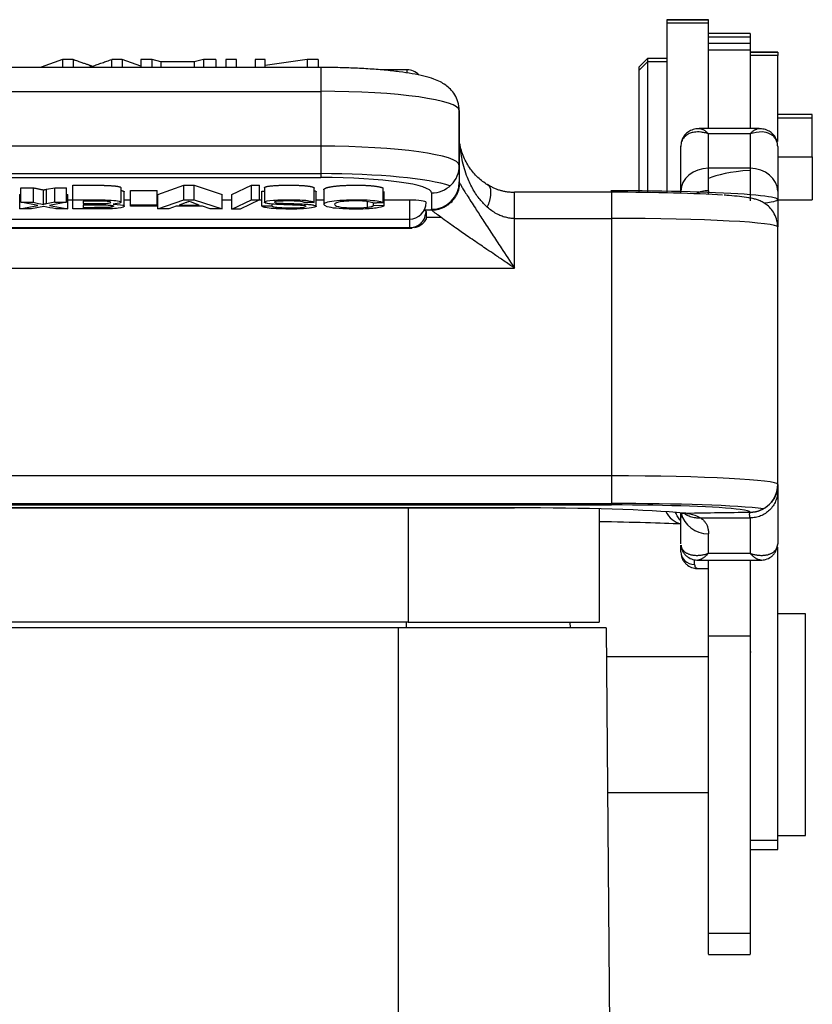
# Model space of a CAD drawing. Units: millimetres. Extents: x 1516 to 2110, y 547 to 967.
# Drawn here: x 1845 to 1874, y 803 to 838 of the extents above; entities that cross this region are included whole.
import ezdxf

# ---------------------------------------------------------------- set-up
doc = ezdxf.new("R2010")
doc.units = ezdxf.units.MM
doc.header["$LTSCALE"] = 0.1
doc.layers.add('0_SOLIDLINE', color=7, linetype='CONTINUOUS')

msp = doc.modelspace()

# ---------------------------------------------------------------- linework, layer by layer
at = {"layer": '0_SOLIDLINE', "color": 7, "linetype": 'Continuous'}
for p, q in [((1869.836, 838.488), (1868.336, 838.488)), ((1868.336, 838.485), (1868.336, 838.488)), ((1868.336, 838.485), (1868.336, 838.362)), ((1868.336, 838.485), (1869.836, 838.485)), ((1869.836, 838.362), (1868.336, 838.362)), ((1868.336, 838.362), (1868.336, 832.238)), ((1869.836, 838.488), (1869.836, 838.485)), ((1869.836, 838.362), (1869.836, 838.485)), ((1869.836, 837.38), (1869.836, 838.362)), ((1871.336, 837.988), (1869.836, 837.988)), ((1871.336, 837.988), (1871.336, 837.862)), ((1871.336, 837.862), (1869.836, 837.862)), ((1869.836, 837.637), (1871.336, 837.637)), ((1871.336, 837.862), (1871.336, 837.637)), ((1871.336, 837.637), (1871.336, 837.394)), ((1871.336, 837.394), (1869.836, 837.394)), ((1869.836, 834.561), (1869.836, 837.394)), ((1871.336, 837.394), (1871.336, 834.561)), ((1872.336, 837.31), (1871.336, 837.31)), ((1872.336, 837.309), (1871.336, 837.309)), ((1872.336, 837.19), (1871.336, 837.19)), ((1872.336, 837.31), (1872.336, 837.309)), ((1872.336, 837.309), (1872.336, 837.19)), ((1872.336, 834.089), (1872.336, 837.19)), ((1846.502, 837.054), (1845.736, 836.776)), ((1846.892, 837.054), (1846.502, 837.054)), ((1846.502, 837.054), (1846.502, 836.763)), ((1848.656, 837.054), (1848.288, 837.054)), ((1849.337, 836.814), (1848.656, 837.054)), ((1848.656, 837.054), (1848.656, 836.763)), ((1849.337, 837.054), (1849.337, 836.763)), ((1849.743, 837.054), (1849.337, 837.054)), ((1850.06, 836.97), (1849.743, 837.054)), ((1849.743, 836.763), (1849.743, 837.054)), ((1851.267, 836.97), (1850.06, 836.97)), ((1850.06, 836.97), (1850.06, 836.763)), ((1851.604, 837.054), (1851.267, 836.97)), ((1851.267, 836.97), (1851.267, 836.763)), ((1852.039, 837.054), (1851.604, 837.054)), ((1851.604, 837.054), (1851.604, 836.763)), ((1852.039, 837.054), (1852.039, 836.763)), ((1852.409, 837.054), (1852.409, 836.763)), ((1852.792, 837.054), (1852.409, 837.054)), ((1852.792, 836.763), (1852.792, 837.054)), ((1853.461, 837.054), (1853.461, 836.763)), ((1853.827, 837.054), (1853.461, 837.054)), ((1853.827, 836.763), (1853.827, 837.054)), ((1855.344, 837.054), (1853.827, 836.835)), ((1855.736, 837.054), (1855.344, 837.054)), ((1855.344, 837.054), (1855.344, 836.763)), ((1855.736, 837.054), (1855.736, 836.763)), ((1867.636, 837.088), (1867.336, 836.788)), ((1867.636, 836.962), (1867.336, 836.662)), ((1868.336, 837.088), (1867.636, 837.088)), ((1867.636, 837.088), (1867.636, 836.962)), ((1868.336, 836.962), (1867.636, 836.962)), ((1867.636, 836.962), (1867.636, 832.251)), ((1855.836, 836.763), (1833.436, 836.763)), ((1845.736, 836.776), (1845.736, 836.763)), ((1855.836, 836.763), (1855.836, 835.902)), ((1858.949, 836.679), (1857.981, 836.679)), ((1858.949, 836.577), (1858.949, 836.679)), ((1867.336, 836.662), (1867.336, 836.788)), ((1867.336, 832.255), (1867.336, 836.662)), ((1833.436, 835.902), (1855.836, 835.902)), ((1855.836, 835.902), (1855.836, 833.922)), ((1860.836, 833.228), (1860.836, 835.208)), ((1860.836, 835.207), (1860.836, 833.226)), ((1873.586, 835.063), (1872.336, 835.063)), ((1873.586, 834.931), (1873.586, 835.063)), ((1873.586, 834.937), (1872.336, 834.937)), ((1873.586, 833.537), (1873.586, 834.937)), ((1860.836, 834.556), (1860.836, 833.951)), ((1871.667, 834.561), (1869.504, 834.561)), ((1871.336, 834.366), (1869.836, 834.366)), ((1869.836, 833.125), (1869.836, 834.366)), ((1871.336, 834.366), (1871.336, 833.125)), ((1855.836, 833.922), (1833.436, 833.922)), ((1855.836, 833.922), (1855.836, 832.792)), ((1868.836, 833.915), (1868.836, 833.919)), ((1868.836, 832.295), (1868.836, 833.915)), ((1872.336, 833.915), (1872.336, 833.919)), ((1872.336, 833.915), (1872.336, 832.295)), ((1872.336, 833.537), (1873.586, 833.537)), ((1873.586, 833.537), (1873.586, 831.987)), ((1833.436, 832.932), (1855.836, 832.932)), ((1860.836, 833.226), (1860.836, 832.637)), ((1860.836, 833.226), (1860.836, 832.637)), ((1871.336, 833.125), (1869.836, 833.125)), ((1869.836, 832.313), (1869.836, 833.125)), ((1871.336, 833.125), (1871.336, 831.954)), ((1833.436, 832.792), (1855.836, 832.792)), ((1860.836, 832.682), (1860.836, 832.636)), ((1844.961, 832.183), (1845.008, 832.192)), ((1844.961, 831.658), (1844.961, 832.183)), ((1845.008, 831.898), (1845.008, 832.423)), ((1845.008, 832.423), (1845.449, 832.423)), ((1845.927, 832.367), (1846.227, 832.423)), ((1846.227, 831.898), (1846.227, 832.423)), ((1846.227, 832.423), (1846.653, 832.423)), ((1846.653, 831.898), (1846.653, 832.423)), ((1846.653, 832.191), (1846.697, 832.183)), ((1846.697, 831.658), (1846.697, 832.183)), ((1846.877, 831.987), (1846.877, 832.511)), ((1848.621, 831.902), (1848.621, 832.427)), ((1848.738, 831.757), (1848.738, 832.282)), ((1848.961, 831.802), (1848.961, 832.327)), ((1848.961, 832.327), (1849.921, 832.327)), ((1849.921, 831.802), (1849.921, 832.327)), ((1849.947, 832.183), (1850.887, 832.511)), ((1849.947, 831.658), (1849.947, 832.183)), ((1850.887, 831.987), (1850.887, 832.511)), ((1850.887, 832.511), (1851.268, 832.511)), ((1851.268, 831.987), (1851.268, 832.511)), ((1851.268, 832.511), (1852.269, 832.183)), ((1852.269, 831.658), (1852.269, 832.183)), ((1852.621, 832.177), (1853.33, 832.517)), ((1853.33, 831.992), (1853.33, 832.517)), ((1853.33, 832.517), (1853.627, 832.517)), ((1853.627, 831.992), (1853.627, 832.517)), ((1853.704, 832.294), (1853.798, 832.295)), ((1853.798, 832.424), (1853.798, 831.899)), ((1855.667, 831.754), (1855.667, 832.279)), ((1855.948, 832.352), (1855.948, 831.828)), ((1859.836, 832.236), (1859.836, 831.647)), ((1866.336, 832.261), (1862.83, 832.261)), ((1866.336, 832.312), (1866.315, 832.312)), ((1866.336, 832.261), (1866.336, 831.314)), ((1868.836, 832.225), (1868.836, 832.295)), ((1872.336, 832.295), (1872.336, 831.017)), ((1845.008, 831.898), (1845.449, 831.898)), ((1845.614, 831.783), (1845.008, 831.898)), ((1846.227, 831.898), (1845.927, 831.842)), ((1846.653, 831.898), (1846.032, 831.785)), ((1846.227, 831.898), (1846.653, 831.898)), ((1846.876, 831.978), (1846.697, 831.978)), ((1846.877, 831.658), (1846.877, 831.987)), ((1847.252, 831.94), (1847.252, 831.852)), ((1848.961, 831.978), (1848.737, 831.978)), ((1849.947, 831.978), (1849.921, 831.978)), ((1849.947, 831.658), (1850.887, 831.987)), ((1850.969, 831.886), (1850.723, 831.798)), ((1850.887, 831.987), (1851.268, 831.987)), ((1851.268, 831.987), (1852.269, 831.658)), ((1852.621, 831.978), (1852.269, 831.978)), ((1852.621, 831.653), (1852.621, 832.177)), ((1852.621, 831.653), (1853.33, 831.992)), ((1853.627, 831.992), (1852.92, 831.653)), ((1853.33, 831.992), (1853.627, 831.992)), ((1853.702, 831.978), (1853.598, 831.978)), ((1855.947, 831.978), (1855.667, 831.978)), ((1859.036, 831.978), (1858.122, 831.978)), ((1859.036, 831.978), (1859.036, 831.296)), ((1872.336, 831.987), (1873.586, 831.987)), ((1844.961, 831.658), (1845.614, 831.783)), ((1845.39, 831.658), (1844.961, 831.658)), ((1845.828, 831.746), (1845.39, 831.658)), ((1846.032, 831.785), (1846.697, 831.658)), ((1846.697, 831.658), (1846.262, 831.658)), ((1847.817, 831.658), (1846.877, 831.658)), ((1847.252, 831.806), (1847.252, 831.704)), ((1848.961, 831.802), (1849.921, 831.802)), ((1848.961, 831.754), (1848.961, 831.802)), ((1849.921, 831.754), (1848.961, 831.754)), ((1849.921, 831.802), (1849.921, 831.754)), ((1850.347, 831.658), (1849.947, 831.658)), ((1850.609, 831.755), (1850.347, 831.658)), ((1851.566, 831.755), (1850.609, 831.755)), ((1850.723, 831.798), (1851.445, 831.798)), ((1851.844, 831.658), (1851.566, 831.755)), ((1852.269, 831.658), (1851.844, 831.658)), ((1852.92, 831.653), (1852.621, 831.653)), ((1853.702, 831.769), (1854.061, 831.773)), ((1858.122, 831.767), (1857.744, 831.78)), ((1859.847, 831.611), (1859.578, 831.611)), ((1830.236, 831.295), (1859.036, 831.295)), ((1859.036, 831.295), (1859.036, 831.296)), ((1859.036, 831.295), (1859.036, 830.981)), ((1860.174, 831.355), (1859.636, 831.355)), ((1862.836, 831.314), (1866.336, 831.314)), ((1862.836, 829.525), (1862.836, 831.314)), ((1866.336, 831.314), (1866.336, 822.026)), ((1830.155, 830.97), (1859.118, 830.97)), ((1830.235, 830.981), (1859.036, 830.981)), ((1859.036, 830.976), (1830.235, 830.976)), ((1872.336, 821.713), (1872.336, 831)), ((1872.336, 821.712), (1872.336, 831)), ((1826.436, 829.525), (1862.836, 829.525)), ((1866.336, 822.026), (1822.936, 822.026)), ((1866.336, 822.026), (1866.336, 820.975)), ((1872.336, 821.712), (1872.336, 821.706)), ((1872.336, 821.706), (1872.336, 821.712)), ((1872.336, 821.487), (1872.336, 819.576)), ((1822.936, 821.028), (1866.336, 821.028)), ((1822.936, 820.975), (1866.336, 820.975)), ((1862.836, 820.871), (1826.436, 820.871)), ((1826.436, 820.869), (1862.836, 820.869)), ((1858.986, 820.869), (1858.986, 816.745)), ((1862.836, 820.869), (1862.836, 820.871)), ((1865.886, 820.834), (1865.886, 816.745)), ((1868.836, 819.576), (1868.836, 820.687)), ((1871.336, 820.714), (1871.336, 820.708)), ((1871.336, 820.506), (1871.336, 819.232)), ((1869.836, 819.232), (1869.836, 819.937)), ((1868.836, 819.28), (1868.836, 819.522)), ((1872.336, 808.877), (1872.336, 819.453)), ((1869.836, 819.232), (1871.336, 819.232)), ((1869.336, 818.829), (1869.336, 818.978)), ((1869.452, 818.986), (1871.719, 818.986)), ((1869.463, 818.683), (1869.836, 818.683)), ((1869.836, 816.249), (1869.836, 818.987)), ((1871.336, 818.987), (1871.336, 816.249)), ((1873.336, 817.045), (1872.336, 817.045)), ((1873.336, 809.045), (1873.336, 817.045)), ((1858.986, 816.745), (1830.286, 816.745)), ((1858.936, 816.545), (1858.936, 816.745)), ((1858.986, 816.745), (1865.886, 816.745)), ((1864.832, 816.745), (1864.836, 816.545)), ((1864.832, 816.745), (1864.836, 816.545)), ((1858.636, 816.545), (1830.636, 816.545)), ((1866.136, 816.545), (1858.636, 816.545)), ((1858.636, 798.769), (1858.636, 816.545)), ((1866.136, 816.545), (1866.542, 770.045)), ((1866.136, 816.545), (1866.542, 770.045)), ((1869.836, 805.519), (1869.836, 816.249)), ((1869.836, 816.249), (1871.336, 816.249)), ((1871.336, 816.249), (1871.336, 805.519)), ((1869.836, 815.495), (1866.145, 815.495)), ((1871.336, 815.671), (1871.376, 815.671)), ((1866.188, 810.595), (1869.836, 810.595)), ((1871.336, 808.877), (1872.336, 808.877)), ((1872.336, 809.045), (1873.336, 809.045)), ((1872.336, 808.545), (1872.336, 808.877)), ((1871.336, 808.545), (1872.336, 808.545)), ((1869.836, 804.767), (1869.836, 805.519)), ((1869.836, 805.519), (1871.336, 805.519)), ((1871.336, 805.519), (1871.336, 804.767)), ((1869.836, 804.767), (1869.836, 804.757)), ((1869.836, 804.757), (1871.336, 804.757)), ((1871.336, 804.757), (1871.336, 804.767))]:
    msp.add_line(p, q, dxfattribs=at)
for centre, start, end in [((1858.949, 836.079), 44.1689, 90), ((1859.036, 831.895), 270, 0)]:
    msp.add_arc(centre, 0.6, start, end, dxfattribs=at)
for centre, major_axis, ratio, start_param, end_param in [((1855.836, 835.207), (-5, 0), 0.139173, 3.141593, 4.712389), ((1855.836, 833.226), (5, 0), 0.139173, 0, 1.570796), ((1855.836, 832.236), (-5, 0), 0.139173, 3.509843, 4.712389), ((1859.836, 833.226), (-1, 0), 0.990268, 1.570796, 3.141593), ((1869.836, 832.295), (-1, 0), 0.83004, 4.712389, 6.283185), ((1871.336, 832.295), (-1, 0), 0.83004, 3.141593, 4.712389), ((1855.836, 832.236), (4, 0), 0.139173, 0, 1.570796), ((1859.836, 832.637), (1, 0), 0.990268, 4.712389, 6.283185), ((1866.336, 831.998), (-6, 0), 0.052336, 2.733004, 4.715781), ((1866.336, 831.998), (-5, 0), 0.052336, 3.783042, 4.712389), ((1869.836, 831.367), (-1, 0), 0.946028, 4.712389, 5.193175), ((1848.273, 832.03), (2.887, 0), 0.139173, 5.917599, 6.03853), ((1859.036, 831.895), (-0.6, 0), 0.139173, 3.141593, 4.712389), ((1859.036, 831.575), (-0.6, 0), 0.139173, 3.584534, 3.629701), ((1866.336, 831), (-6, 0), 0.052336, 3.141593, 4.712389), ((1866.336, 821.712), (6, 0), 0.052336, 0, 1.570796), ((1871.336, 821.712), (-1, 0), 0.99863, 1.570796, 3.141593), ((1862.836, 820.504), (-7, 0), 0.052336, 3.657096, 4.712389), ((1866.336, 820.714), (6, 0), 0.052336, 0.416139, 1.570796), ((1866.336, 820.714), (5, 0), 0.052336, 0.377384, 1.570796), ((1869.05, 821.269), (0.066, 0.998), 0.887262, 2.19367, 2.971609), ((1869.836, 820.852), (-1, 0), 0.914988, 0.186925, 1.570794), ((1862.836, 820.504), (-7, 0), 0.052336, 3.6199, 3.657096), ((1866.336, 820.714), (5, 0), 0.052336, 0, 0.377384), ((1862.836, 820.166), (-7, 0), 0.03215, 3.682696, 4.261548), ((1871.836, 819.576), (0.5, 0), 0.910787, 6.041268, 6.282975), ((1869.336, 819.28), (-0.5, 0), 0.90226, 0, 1.570796)]:
    msp.add_ellipse(centre, major_axis=major_axis, ratio=ratio, start_param=start_param, end_param=end_param, dxfattribs=at)
for points, degree in [([(1846.892, 837.054), (1846.967, 837.028)], 1), ([(1846.892, 837.054), (1846.892, 836.957), (1846.892, 836.86), (1846.892, 836.763)], 3), ([(1846.967, 837.028), (1847.402, 836.877), (1847.504, 836.842)], 2), ([(1847.504, 836.842), (1847.543, 836.828), (1847.589, 836.809)], 2), ([(1847.504, 836.842), (1847.504, 836.816), (1847.504, 836.789), (1847.504, 836.763)], 3), ([(1847.589, 836.809), (1848.288, 837.054)], 1), ([(1848.287, 836.763), (1848.287, 836.86), (1848.287, 836.957), (1848.287, 837.054)], 3), ([(1871.334, 833.051), (1870.614, 832.996), (1870.149, 832.889), (1869.835, 832.751)], 3), ([(1860.836, 832.637), (1860.836, 832.627), (1860.838, 832.616), (1860.843, 832.605)], 3), ([(1845.449, 832.423), (1845.449, 831.898)], 1), ([(1845.449, 832.423), (1845.821, 832.346)], 1), ([(1845.82, 832.346), (1845.883, 832.359), (1845.927, 832.367)], 2), ([(1845.82, 831.821), (1845.82, 832.346)], 1), ([(1845.927, 831.842), (1845.927, 832.017), (1845.927, 832.192), (1845.927, 832.367)], 3), ([(1853.702, 831.769), (1853.702, 831.944), (1853.702, 832.119), (1853.702, 832.294)], 3), ([(1855.595, 831.888), (1855.595, 832.413)], 1), ([(1855.598, 832.317), (1855.67, 832.299), (1855.663, 832.279)], 2), ([(1858.083, 831.891), (1858.083, 832.416)], 1), ([(1858.122, 831.767), (1858.122, 832.292)], 1), ([(1862.841, 832.251), (1862.305, 832.25), (1861.87, 832.529)], 2), ([(1845.927, 831.842), (1845.883, 831.834), (1845.82, 831.821)], 2), ([(1851.445, 831.798), (1851.316, 831.842), (1851.192, 831.887), (1851.073, 831.932)], 3), ([(1854.061, 831.834), (1854.061, 831.773)], 1), ([(1855.596, 831.888), (1855.476, 831.887), (1855.355, 831.886), (1855.235, 831.885)], 3), ([(1857.504, 831.925), (1857.504, 831.855), (1857.504, 831.786), (1857.504, 831.717)], 3), ([(1857.714, 831.88), (1858.083, 831.891)], 1), ([(1857.744, 831.78), (1857.744, 831.816), (1857.744, 831.853), (1857.744, 831.89)], 3), ([(1846.262, 831.658), (1846.118, 831.688), (1845.973, 831.717), (1845.828, 831.746)], 3), ([(1848.026, 831.706), (1847.96, 831.704), (1847.252, 831.704)], 2), ([(1848.198, 831.714), (1848.129, 831.708), (1848.026, 831.706)], 2), ([(1859.847, 831.611), (1859.845, 831.615), (1859.84, 831.623), (1859.837, 831.635), (1859.836, 831.643), (1859.836, 831.647)], 3), ([(1859.036, 830.976), (1859.036, 830.981)], 1), ([(1859.118, 830.974), (1859.091, 830.974), (1859.063, 830.975), (1859.036, 830.976)], 3), ([(1872.336, 821.706), (1872.336, 821.695), (1872.336, 821.665), (1872.336, 821.588), (1872.336, 821.522), (1872.336, 821.487)], 3), ([(1868.82, 820.704), (1868.83, 820.646), (1868.836, 820.582), (1868.836, 820.514)], 3), ([(1868.827, 820.688), (1868.969, 820.675)], 1), ([(1871.336, 820.706), (1870.573, 820.694), (1869.811, 820.682), (1869.05, 820.669)], 3), ([(1869.542, 820.514), (1870.14, 820.511), (1870.738, 820.508), (1871.336, 820.506)], 3), ([(1871.336, 819.232), (1871.358, 819.224), (1871.403, 819.209), (1871.469, 819.191), (1871.535, 819.177), (1871.6, 819.166), (1871.663, 819.159), (1871.725, 819.156), (1871.784, 819.156), (1871.842, 819.159), (1871.897, 819.165), (1871.949, 819.175), (1871.998, 819.187), (1872.044, 819.203), (1872.087, 819.22), (1872.127, 819.241), (1872.164, 819.263), (1872.197, 819.288), (1872.226, 819.314), (1872.252, 819.342), (1872.275, 819.372), (1872.294, 819.403), (1872.309, 819.436), (1872.321, 819.47), (1872.33, 819.504), (1872.335, 819.539), (1872.336, 819.564), (1872.336, 819.576)], 3)]:
    msp.add_open_spline(points, degree=degree, dxfattribs=at)
for points, degree, knots in [([(1860.836, 835.207), (1860.834, 835.319), (1860.805, 835.52), (1860.681, 835.786), (1860.519, 835.987), (1860.337, 836.139), (1860.136, 836.256), (1859.886, 836.361), (1859.565, 836.455), (1859.154, 836.54), (1858.673, 836.611), (1858.137, 836.669), (1857.548, 836.714), (1856.93, 836.745), (1856.354, 836.761), (1855.988, 836.763), (1855.836, 836.763)], 3, [0, 0, 0, 0, 0.050735, 0.096032, 0.139472, 0.184085, 0.233862, 0.296186, 0.386962, 0.482019, 0.571628, 0.665755, 0.75722, 0.847395, 0.936931, 1, 1, 1, 1]), ([(1869.836, 834.366), (1869.787, 834.382), (1869.692, 834.412), (1869.558, 834.433), (1869.439, 834.439), (1869.335, 834.431), (1869.246, 834.414), (1869.171, 834.39), (1869.068, 834.344), (1868.951, 834.253), (1868.854, 834.099), (1868.842, 833.976), (1868.836, 833.915)], 3, [0, 0, 0, 0, 0.100313, 0.193077, 0.278287, 0.35595, 0.42608, 0.488701, 0.543846, 0.705267, 0.856965, 1, 1, 1, 1]), ([(1869.57, 834.546), (1869.505, 834.553), (1869.372, 834.552), (1869.19, 834.497), (1869.04, 834.398), (1868.935, 834.274), (1868.87, 834.137), (1868.849, 834.04), (1868.844, 833.992)], 3, [0, 0, 0, 0, 0.183169, 0.385415, 0.566313, 0.727452, 0.871288, 1, 1, 1, 1]), ([(1869.504, 834.561), (1869.508, 834.561), (1869.521, 834.561), (1869.546, 834.558), (1869.577, 834.549), (1869.611, 834.537), (1869.646, 834.52), (1869.683, 834.498), (1869.72, 834.472), (1869.758, 834.441), (1869.797, 834.406), (1869.823, 834.38), (1869.836, 834.366)], 3, [0, 0, 0, 0, 0.042867, 0.149215, 0.255563, 0.361911, 0.468259, 0.574607, 0.680956, 0.787304, 0.893652, 1, 1, 1, 1]), ([(1871.336, 834.366), (1871.349, 834.38), (1871.375, 834.406), (1871.413, 834.441), (1871.452, 834.472), (1871.489, 834.498), (1871.525, 834.52), (1871.56, 834.537), (1871.584, 834.545), (1871.596, 834.549), (1871.597, 834.55)], 3, [0, 0, 0, 0, 0.140976, 0.281952, 0.422928, 0.563904, 0.70488, 0.845856, 0.986832, 1, 1, 1, 1]), ([(1872.336, 833.915), (1872.332, 833.961), (1872.325, 834.055), (1872.269, 834.179), (1872.182, 834.286), (1872.026, 834.392), (1871.749, 834.468), (1871.485, 834.403), (1871.336, 834.366)], 3, [0, 0, 0, 0, 0.109446, 0.222566, 0.339816, 0.461609, 0.696028, 1, 1, 1, 1]), ([(1872.328, 833.984), (1872.323, 834.033), (1872.304, 834.131), (1872.24, 834.269), (1872.136, 834.394), (1871.986, 834.494), (1871.8, 834.552), (1871.664, 834.554), (1871.593, 834.546)], 3, [0, 0, 0, 0, 0.126952, 0.268929, 0.428081, 0.606952, 0.807089, 1, 1, 1, 1]), ([(1861.908, 832.497), (1861.777, 832.577), (1861.515, 832.764), (1861.212, 833.117), (1860.979, 833.538), (1860.881, 833.85), (1860.851, 834.018)], 3, [0, 0, 0, 0, 0.188766, 0.419328, 0.691762, 1, 1, 1, 1]), ([(1861.849, 831.718), (1861.758, 831.807), (1861.561, 832.002), (1861.323, 832.365), (1861.094, 832.846), (1860.927, 833.404), (1860.879, 833.813), (1860.863, 834.001)], 3, [0, 0, 0, 0, 0.143613, 0.310328, 0.501408, 0.771683, 1, 1, 1, 1]), ([(1860.843, 832.605), (1860.852, 832.588), (1860.871, 832.552), (1860.93, 832.45), (1861.014, 832.313), (1861.124, 832.138), (1861.26, 831.925), (1861.447, 831.635), (1861.701, 831.242), (1862.016, 830.762), (1862.399, 830.178), (1862.674, 829.767), (1862.836, 829.525)], 3, [0, 0, 0, 0, 0.052432, 0.108345, 0.168869, 0.234898, 0.307122, 0.386067, 0.510292, 0.65714, 0.797809, 1, 1, 1, 1]), ([(1846.877, 832.511), (1846.979, 832.511), (1847.325, 832.513), (1847.605, 832.515), (1847.763, 832.514), (1848.19, 832.511), (1848.616, 832.462), (1848.615, 832.427)], 2, [0, 0, 0, 0.171039, 0.171039, 0.342078, 0.342078, 0.684155, 1, 1, 1]), ([(1848.622, 832.328), (1848.66, 832.32), (1848.728, 832.296), (1848.732, 832.281)], 2, [0, 0, 0, 0.382884, 1, 1, 1]), ([(1853.798, 832.424), (1853.799, 832.437), (1853.906, 832.481), (1854.298, 832.514), (1854.597, 832.517), (1854.888, 832.519), (1855.125, 832.506), (1855.559, 832.483), (1855.596, 832.413)], 2, [0, 0, 0, 0.081642, 0.265314, 0.448985, 0.448985, 0.632657, 0.632657, 1, 1, 1]), ([(1855.945, 832.352), (1855.947, 832.369), (1855.966, 832.385), (1856.03, 832.441), (1856.324, 832.477), (1856.61, 832.513), (1857.008, 832.517), (1857.396, 832.521), (1857.682, 832.494), (1857.965, 832.467), (1858.083, 832.416)], 2, [0, 0, 0, 0.064519, 0.064519, 0.298389, 0.298389, 0.532259, 0.532259, 0.76613, 0.76613, 1, 1, 1]), ([(1869.836, 832.313), (1869.834, 832.281), (1869.832, 832.229), (1869.821, 832.184), (1869.815, 832.168)], 3, [0, 0, 0, 0, 0.627787, 1, 1, 1, 1]), ([(1845.449, 831.898), (1845.573, 831.873), (1845.696, 831.847), (1845.82, 831.821), (1845.82, 831.821), (1845.82, 831.821)], 3, [0, 0, 0, 0, 0.999747, 0.999747, 1, 1, 1, 1]), ([(1846.877, 831.987), (1847.274, 831.987), (1848.175, 832.001), (1848.749, 831.923), (1848.562, 831.853), (1848.335, 831.834), (1848.335, 831.834)], 3, [0, 0, 0, 0, 0.341523, 0.684633, 0.999962, 1, 1, 1, 1]), ([(1847.252, 831.852), (1847.473, 831.852), (1847.987, 831.85), (1848.19, 831.863), (1848.285, 831.895), (1848.182, 831.932), (1847.965, 831.942), (1847.468, 831.94), (1847.252, 831.94)], 3, [0, 0, 0, 0, 0.161778, 0.330927, 0.500076, 0.669225, 0.838374, 1, 1, 1, 1]), ([(1848.335, 831.833), (1848.335, 831.833), (1848.556, 831.822), (1848.854, 831.771), (1848.571, 831.669), (1848.148, 831.658), (1847.817, 831.658)], 3, [0, 0, 0, 0, 0.000061, 0.312693, 0.656347, 1, 1, 1, 1]), ([(1855.307, 831.75), (1855.306, 831.756), (1855.281, 831.769), (1855.159, 831.783), (1855.066, 831.792), (1854.264, 831.816), (1853.995, 831.837), (1853.813, 831.869), (1853.768, 831.922), (1854.043, 831.985), (1854.856, 831.999), (1855.47, 831.965), (1855.582, 831.913), (1855.595, 831.888)], 3, [0, 0, 0, 0, 0.067625, 0.134869, 0.202114, 0.269358, 0.336603, 0.403848, 0.471092, 0.605581, 0.740071, 0.87456, 1, 1, 1, 1]), ([(1855.235, 831.885), (1855.21, 831.91), (1855.107, 831.947), (1854.303, 831.949), (1854.132, 831.913), (1854.19, 831.883), (1854.286, 831.869), (1854.905, 831.85), (1855.271, 831.835), (1855.442, 831.82), (1855.634, 831.792), (1855.707, 831.746), (1855.539, 831.689), (1855.122, 831.654), (1854.349, 831.65), (1853.99, 831.675), (1853.843, 831.705)], 3, [0, 0, 0, 0, 0.077724, 0.161568, 0.245411, 0.287332, 0.329254, 0.371176, 0.413097, 0.455019, 0.496941, 0.580784, 0.664627, 0.74847, 0.832314, 1, 1, 1, 1]), ([(1858.122, 831.767), (1858.06, 831.737), (1857.872, 831.682), (1857.294, 831.646), (1856.584, 831.657), (1856.038, 831.715), (1855.82, 831.871), (1856.429, 831.992), (1857.599, 832.002), (1857.986, 831.934), (1858.083, 831.891)], 3, [0, 0, 0, 0, 0.077854, 0.162085, 0.246317, 0.330548, 0.499012, 0.667475, 0.835938, 1, 1, 1, 1]), ([(1857.714, 831.88), (1857.602, 831.923), (1857.319, 831.955), (1856.716, 831.942), (1856.367, 831.897), (1856.285, 831.799), (1856.572, 831.69), (1857.228, 831.689), (1857.502, 831.717), (1857.502, 831.717), (1857.503, 831.717), (1857.503, 831.717)], 3, [0, 0, 0, 0, 0.163598, 0.248212, 0.332825, 0.502053, 0.671281, 0.999875, 0.999911, 0.999911, 1, 1, 1, 1]), ([(1872.336, 831), (1872.335, 831.105), (1872.307, 831.292), (1872.192, 831.54), (1872.043, 831.724), (1871.883, 831.853), (1871.731, 831.937), (1871.592, 831.991), (1871.448, 832.031), (1871.252, 832.07), (1870.974, 832.106), (1870.674, 832.135), (1870.467, 832.149), (1870.407, 832.153)], 3, [0, 0, 0, 0, 0.0767, 0.14443, 0.20529, 0.262011, 0.317816, 0.378957, 0.455301, 0.568895, 0.760854, 0.933645, 1, 1, 1, 1]), ([(1847.252, 831.806), (1847.844, 831.806), (1847.9, 831.806), (1848.171, 831.803), (1848.277, 831.787), (1848.37, 831.773), (1848.319, 831.725), (1848.198, 831.714)], 2, [0, 0, 0, 0.25, 0.25, 0.5, 0.5, 0.75, 1, 1, 1]), ([(1853.844, 831.705), (1853.799, 831.715), (1853.764, 831.725), (1853.716, 831.746), (1853.703, 831.758), (1853.702, 831.769)], 3, [0, 0, 0, 0, 0.5, 0.5, 1, 1, 1, 1]), ([(1854.061, 831.773), (1854.079, 831.754), (1854.139, 831.724), (1854.502, 831.697), (1855.043, 831.699), (1855.22, 831.719), (1855.266, 831.73)], 3, [0, 0, 0, 0, 0.242633, 0.499188, 0.755743, 1, 1, 1, 1]), ([(1857.504, 831.717), (1857.537, 831.721), (1857.567, 831.725), (1857.62, 831.735), (1857.644, 831.74), (1857.685, 831.751), (1857.702, 831.756), (1857.729, 831.768), (1857.738, 831.774), (1857.744, 831.78)], 3, [0, 0, 0, 0, 0.25, 0.25, 0.5, 0.5, 0.75, 0.75, 1, 1, 1, 1]), ([(1859.036, 830.981), (1859.076, 830.983), (1859.153, 830.987), (1859.301, 831.033), (1859.45, 831.129), (1859.595, 831.313), (1859.62, 831.466), (1859.636, 831.559)], 3, [0, 0, 0, 0, 0.129213, 0.250987, 0.500807, 0.69623, 1, 1, 1, 1]), ([(1859.578, 831.611), (1859.585, 831.608), (1859.6, 831.603), (1859.616, 831.595), (1859.627, 831.584), (1859.634, 831.572), (1859.635, 831.563), (1859.636, 831.559)], 3, [0, 0, 0, 0, 0.201842, 0.401172, 0.599573, 0.798653, 1, 1, 1, 1]), ([(1859.636, 831.559), (1859.636, 831.531), (1859.636, 831.495), (1859.636, 831.409), (1859.636, 831.358), (1859.636, 831.3)], 3, [0, 0, 0, 0, 0.5, 0.5, 1, 1, 1, 1]), ([(1862.836, 829.525), (1862.706, 829.612), (1862.464, 829.774), (1862.13, 829.999), (1861.853, 830.186), (1861.516, 830.414), (1861.132, 830.678), (1860.71, 830.97), (1860.367, 831.214), (1860.106, 831.405), (1859.921, 831.544), (1859.871, 831.589), (1859.847, 831.611)], 3, [0, 0, 0, 0, 0.108835, 0.202313, 0.280436, 0.343214, 0.490571, 0.61539, 0.730775, 0.831712, 0.920386, 1, 1, 1, 1]), ([(1862.836, 831.314), (1862.808, 831.314), (1862.753, 831.315), (1862.671, 831.323), (1862.589, 831.336), (1862.507, 831.355), (1862.426, 831.378), (1862.313, 831.419), (1862.171, 831.486), (1862.003, 831.589), (1861.901, 831.674), (1861.849, 831.718)], 3, [0, 0, 0, 0, 0.07333, 0.147004, 0.221294, 0.296466, 0.372777, 0.450472, 0.621571, 0.804198, 1, 1, 1, 1]), ([(1859.636, 831.3), (1859.609, 831.252), (1859.549, 831.144), (1859.417, 831.044), (1859.303, 830.995), (1859.239, 830.983), (1859.225, 830.981)], 3, [0, 0, 0, 0, 0.269161, 0.603218, 0.915888, 1, 1, 1, 1]), ([(1872.336, 821.706), (1872.336, 821.641), (1872.329, 821.576), (1872.304, 821.447), (1872.285, 821.385), (1872.235, 821.264), (1872.204, 821.206), (1872.131, 821.097), (1872.089, 821.047), (1871.997, 820.954), (1871.946, 820.912), (1871.837, 820.84), (1871.779, 820.809), (1871.658, 820.759), (1871.595, 820.74), (1871.467, 820.714), (1871.401, 820.708), (1871.336, 820.708)], 3, [0, 0, 0, 0, 0.125, 0.125, 0.25, 0.25, 0.375, 0.375, 0.5, 0.5, 0.625, 0.625, 0.75, 0.75, 0.875, 0.875, 1, 1, 1, 1]), ([(1872.336, 821.487), (1872.336, 821.423), (1872.329, 821.359), (1872.304, 821.233), (1872.285, 821.171), (1872.235, 821.053), (1872.204, 820.996), (1872.131, 820.889), (1872.089, 820.839), (1871.997, 820.748), (1871.946, 820.708), (1871.837, 820.636), (1871.779, 820.606), (1871.658, 820.557), (1871.595, 820.538), (1871.467, 820.513), (1871.401, 820.506), (1871.336, 820.506)], 3, [0, 0, 0, 0, 0.125, 0.125, 0.25, 0.25, 0.375, 0.375, 0.5, 0.5, 0.625, 0.625, 0.75, 0.75, 0.875, 0.875, 1, 1, 1, 1]), ([(1868.834, 820.407), (1868.793, 820.451), (1868.756, 820.5), (1868.693, 820.601), (1868.668, 820.653), (1868.647, 820.707)], 3, [0, 0, 0, 0, 0.506651, 0.506651, 1, 1, 1, 1]), ([(1868.973, 820.666), (1868.983, 820.659), (1868.992, 820.653), (1869.058, 820.612), (1869.117, 820.584), (1869.238, 820.541), (1869.3, 820.527), (1869.422, 820.511), (1869.482, 820.509), (1869.54, 820.513)], 3, [0, 0, 0, 0, 0.05415, 0.05415, 0.369433, 0.369433, 0.684717, 0.684717, 1, 1, 1, 1]), ([(1869.05, 820.669), (1869.123, 820.66), (1869.311, 820.636), (1869.455, 820.561), (1869.543, 820.515)], 3, [0, 0, 0, 0, 0.388755, 1, 1, 1, 1]), ([(1869.544, 820.511), (1869.574, 820.49), (1869.636, 820.447), (1869.709, 820.369), (1869.766, 820.28), (1869.806, 820.178), (1869.831, 820.065), (1869.834, 819.98), (1869.836, 819.937)], 3, [0, 0, 0, 0, 0.163961, 0.328372, 0.493714, 0.660461, 0.829074, 1, 1, 1, 1]), ([(1871.336, 820.506), (1871.328, 820.558), (1871.313, 820.654), (1871.328, 820.69), (1871.336, 820.706)], 3, [0, 0, 0, 0, 0.544173, 1, 1, 1, 1]), ([(1868.846, 819.525), (1868.848, 819.483), (1868.862, 819.401), (1868.91, 819.285), (1868.982, 819.184), (1869.098, 819.078), (1869.266, 819.001), (1869.395, 818.984), (1869.458, 818.986)], 3, [0, 0, 0, 0, 0.130861, 0.265255, 0.399715, 0.531117, 0.776417, 1, 1, 1, 1]), ([(1868.851, 819.468), (1868.855, 819.457), (1868.863, 819.435), (1868.878, 819.403), (1868.897, 819.372), (1868.92, 819.342), (1868.945, 819.314), (1868.975, 819.288), (1869.008, 819.263), (1869.044, 819.241), (1869.084, 819.22), (1869.127, 819.203), (1869.174, 819.187), (1869.223, 819.175), (1869.275, 819.165), (1869.33, 819.159), (1869.387, 819.156), (1869.447, 819.156), (1869.509, 819.159), (1869.572, 819.167), (1869.636, 819.177), (1869.702, 819.191), (1869.769, 819.209), (1869.813, 819.224), (1869.836, 819.232)], 3, [0, 0, 0, 0, 0.043808, 0.089341, 0.134874, 0.180407, 0.22594, 0.271473, 0.317005, 0.362538, 0.408071, 0.453604, 0.499137, 0.54467, 0.590203, 0.635736, 0.681269, 0.726802, 0.772335, 0.817868, 0.863401, 0.908934, 0.954467, 1, 1, 1, 1]), ([(1871.713, 818.986), (1871.777, 818.984), (1871.905, 819.001), (1872.074, 819.078), (1872.19, 819.184), (1872.262, 819.285), (1872.31, 819.401), (1872.323, 819.483), (1872.325, 819.525)], 3, [0, 0, 0, 0, 0.223581, 0.468924, 0.600305, 0.734671, 0.868998, 1, 1, 1, 1]), ([(1868.859, 819.136), (1868.861, 819.125), (1868.874, 819.074), (1868.911, 818.984), (1868.985, 818.882), (1869.102, 818.775), (1869.273, 818.698), (1869.404, 818.681), (1869.468, 818.683)], 3, [0, 0, 0, 0, 0.038868, 0.186661, 0.334627, 0.479489, 0.750929, 1, 1, 1, 1]), ([(1869.836, 819.232), (1869.822, 819.216), (1869.793, 819.186), (1869.751, 819.146), (1869.71, 819.11), (1869.671, 819.079), (1869.632, 819.052), (1869.595, 819.03), (1869.56, 819.013), (1869.527, 819), (1869.497, 818.991), (1869.472, 818.987), (1869.458, 818.986), (1869.453, 818.986)], 3, [0, 0, 0, 0, 0.093982, 0.187964, 0.281947, 0.375929, 0.469911, 0.563893, 0.657875, 0.751858, 0.84584, 0.939822, 1, 1, 1, 1]), ([(1871.733, 818.987), (1871.731, 818.987), (1871.721, 818.986), (1871.702, 818.987), (1871.674, 818.991), (1871.644, 819), (1871.611, 819.013), (1871.576, 819.03), (1871.539, 819.052), (1871.501, 819.079), (1871.461, 819.11), (1871.42, 819.146), (1871.378, 819.186), (1871.35, 819.216), (1871.336, 819.232)], 3, [0, 0, 0, 0, 0.021298, 0.110271, 0.199244, 0.288217, 0.37719, 0.466162, 0.555135, 0.644108, 0.733081, 0.822054, 0.911027, 1, 1, 1, 1]), ([(1869.336, 818.829), (1869.336, 818.82), (1869.337, 818.803), (1869.341, 818.78), (1869.347, 818.758), (1869.356, 818.738), (1869.368, 818.721), (1869.383, 818.707), (1869.401, 818.696), (1869.421, 818.688), (1869.442, 818.683), (1869.458, 818.683), (1869.465, 818.683)], 3, [0, 0, 0, 0, 0.101775, 0.203549, 0.305324, 0.407099, 0.508873, 0.610648, 0.712423, 0.814198, 0.915972, 1, 1, 1, 1])]:
    msp.add_open_spline(points, degree=degree, knots=knots, dxfattribs=at)
for points, weights in [([(1860.843, 832.605), (1860.839, 832.029), (1860.427, 831.618), (1859.847, 831.611)], [1.16971931878, 0.943422637911, 0.94342689382, 1.16973208651]), ([(1861.912, 832.494), (1861.894, 832.514), (1861.872, 832.53), (1861.849, 832.541)], [1.05865132058, 1.07506053455, 1.09491292295, 1.11820848578]), ([(1861.849, 831.718), (1862.001, 832.069), (1862.028, 832.36), (1861.912, 832.494)], [1.11823087776, 0.983894940901, 0.964035088508, 1.05865132058]), ([(1862.836, 832.25), (1862.836, 832.261), (1862.836, 832.264), (1862.836, 832.26)], [1.09054122462, 1.11326678814, 1.14027038554, 1.17155201684]), ([(1862.836, 831.314), (1862.836, 831.802), (1862.836, 832.176), (1862.836, 832.25)], [1.17159546154, 0.974101587311, 0.947083508338, 1.09054122462])]:
    msp.add_rational_spline(points, weights, degree=3, dxfattribs=at)

doc.saveas('drawing.dxf')
